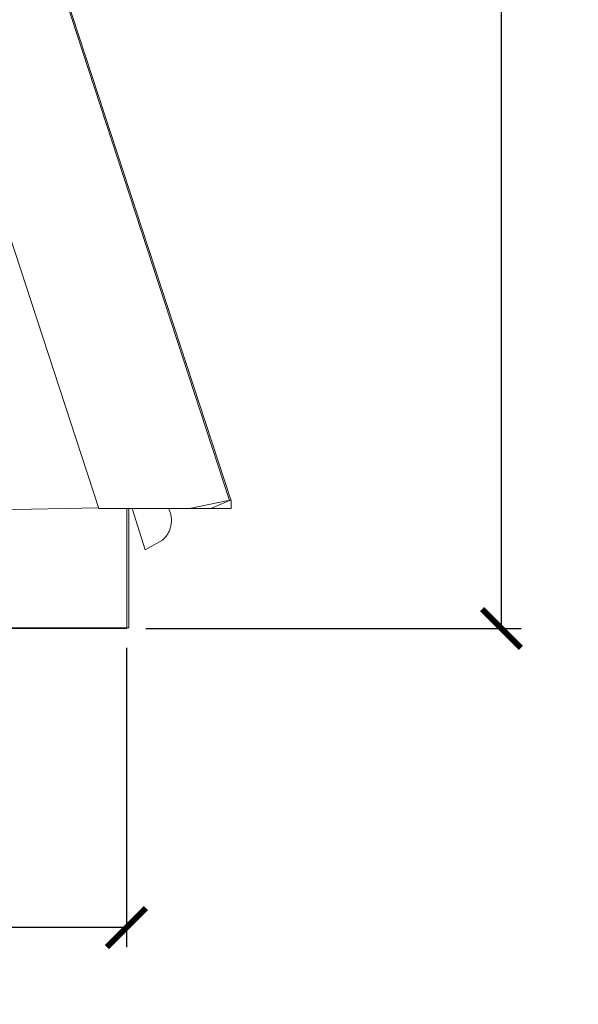
# Model space of a CAD drawing. Units: centimetres. Extents: x -1240 to -599, y -599 to 166.
# Drawn here: x -907 to -865, y -599 to -523 of the extents above; entities that cross this region are included whole.
import ezdxf

# ---------------------------------------------------------------- set-up
doc = ezdxf.new("R2010")
doc.units = ezdxf.units.CM
doc.layers.add('Default', color=7, linetype='Continuous', true_color=0x000000)
doc.layers.add('Make2D$Visible$Curves', color=7, linetype='Continuous', true_color=0x000000)
doc.styles.add('Default', font='arial.ttf')
doc.dimstyles.new('Default', dxfattribs={"dimtxt": 2.2, "dimasz": 1, "dimexe": 0.5, "dimexo": 0.5, "dimgap": 0.25, "dimtad": 0, "dimtoh": 1, "dimdec": 0, "dimzin": 1, "dimdsep": 46, "dimtxsty": 'Default', "dimblk": 'ARCHTICK', "dimcen": 0.5, "dimazin": 1, "dimtfac": 1, "dimtdec": 4, "dimtix": 1, "dimtofl": 0, "dimtmove": 1, "dimatfit": 3, "dimfxl": 1, "dimtolj": 1, "dimtzin": 1, "dimarcsym": 0})

# ---------------------------------------------------------------- blocks, each defined once
blk = doc.blocks.new('_ArchTick')
at = {"color": 0, "linetype": 'ByBlock', "const_width": 0.15}
blk.add_lwpolyline([(-0.5, -0.5), (0.5, 0.5)], dxfattribs=at)
blk = doc.blocks.new('*D2')
at = {"layer": 'Default', "color": 0, "lineweight": -2}
for p, q in [((-966.078, -350.814), (-868.937, -350.814)), ((-870.437, -350.814), (-870.437, -449.509)), ((-870.437, -569.684), (-870.437, -470.989)), ((-897.787, -569.684), (-868.937, -569.684))]:
    blk.add_line(p, q, dxfattribs=at)
at = {"layer": 'Defpoints', "color": 0}
for p in [(-967.578, -350.814), (-899.287, -569.684), (-870.437, -569.684)]:
    blk.add_point(p, dxfattribs=at)
at = {"layer": 'Default', "color": 0, "lineweight": -2, "xscale": 3, "yscale": 3, "zscale": 3}
for p, rotation in [((-870.437, -350.814), 90), ((-870.437, -569.684), 270)]:
    blk.add_blockref('_ArchTick', p, dxfattribs=dict(at, rotation=rotation))
at = {"layer": 'Default', "color": 0, "lineweight": 13, "insert": (-870.437, -460.249), "char_height": 9, "attachment_point": 5, "rotation": 90, "style": 'Default'}
blk.add_mtext('\\A1;220', dxfattribs=at)
blk = doc.blocks.new('*D10')
at = {"layer": 'Default', "color": 0, "lineweight": -2}
for p, q in [((-1035.047, -571.184), (-1035.047, -594.198)), ((-899.287, -571.184), (-899.287, -594.198)), ((-1035.047, -592.698), (-977.407, -592.698)), ((-899.287, -592.698), (-956.926, -592.698))]:
    blk.add_line(p, q, dxfattribs=at)
at = {"layer": 'Defpoints', "color": 0}
for p in [(-1035.047, -569.684), (-899.287, -569.684), (-899.287, -592.698)]:
    blk.add_point(p, dxfattribs=at)
at = {"layer": 'Default', "color": 0, "lineweight": -2, "xscale": 3, "yscale": 3, "zscale": 3, "rotation": 180}
blk.add_blockref('_ArchTick', (-1035.047, -592.698), dxfattribs=at)
at = {"layer": 'Default', "color": 0, "lineweight": -2, "xscale": 3, "yscale": 3, "zscale": 3}
blk.add_blockref('_ArchTick', (-899.287, -592.698), dxfattribs=at)
at = {"layer": 'Default', "color": 0, "lineweight": 13, "insert": (-967.167, -592.698), "char_height": 9, "attachment_point": 5, "style": 'Default'}
blk.add_mtext('\\A1;120', dxfattribs=at)

msp = doc.modelspace()

# ---------------------------------------------------------------- linework, layer by layer
at = {"layer": 'Make2D$Visible$Curves', "color": 18, "lineweight": 13, "true_color": 0x000000}
for p, q in [((-959.726, -350.814), (-891.348, -559.822)), ((-891.24, -559.856), (-959.629, -350.814)), ((-959.628, -350.814), (-891.24, -559.851)), ((-901.403, -560.46), (-914.639, -520.001)), ((-891.598, -559.852), (-894.433, -560.46)), ((-892.802, -560.46), (-891.348, -559.822)), ((-891.598, -559.852), (-891.348, -559.822)), ((-891.348, -559.822), (-891.24, -559.851)), ((-891.24, -559.851), (-891.24, -559.856)), ((-891.24, -560.46), (-891.24, -559.856)), ((-901.425, -560.391), (-921.652, -560.781)), ((-901.402, -560.46), (-901.403, -560.46)), ((-901.402, -560.46), (-901.271, -560.46)), ((-900.861, -560.46), (-901.271, -560.46)), ((-900.861, -560.46), (-894.433, -560.46)), ((-899.259, -569.635), (-899.259, -560.46)), ((-899.089, -569.635), (-899.089, -560.46)), ((-897.841, -563.621), (-898.848, -560.46)), ((-896.018, -560.485), (-896.026, -560.46)), ((-896.018, -560.485), (-895.989, -560.55)), ((-895.989, -560.55), (-895.962, -560.616)), ((-895.962, -560.616), (-895.938, -560.683)), ((-895.938, -560.683), (-895.916, -560.751)), ((-894.433, -560.46), (-892.802, -560.46)), ((-892.802, -560.46), (-891.24, -560.46)), ((-895.916, -560.751), (-895.896, -560.819)), ((-895.896, -560.819), (-895.878, -560.888)), ((-895.878, -560.888), (-895.863, -560.958)), ((-895.863, -560.958), (-895.85, -561.028)), ((-895.85, -561.028), (-895.84, -561.099)), ((-895.84, -561.099), (-895.833, -561.169)), ((-895.833, -561.169), (-895.827, -561.24)), ((-895.826, -561.454), (-895.831, -561.525)), ((-895.827, -561.24), (-895.825, -561.312)), ((-895.824, -561.383), (-895.826, -561.454)), ((-895.825, -561.312), (-895.824, -561.383)), ((-896.011, -562.211), (-896.042, -562.275)), ((-895.982, -562.146), (-896.011, -562.211)), ((-895.956, -562.08), (-895.982, -562.146)), ((-895.932, -562.013), (-895.956, -562.08)), ((-895.91, -561.945), (-895.932, -562.013)), ((-895.891, -561.876), (-895.91, -561.945)), ((-895.874, -561.807), (-895.891, -561.876)), ((-895.86, -561.737), (-895.874, -561.807)), ((-895.848, -561.667), (-895.86, -561.737)), ((-895.838, -561.596), (-895.848, -561.667)), ((-895.831, -561.525), (-895.838, -561.596)), ((-896.517, -562.893), (-897.841, -563.621)), ((-896.465, -562.845), (-896.517, -562.893)), ((-896.414, -562.795), (-896.465, -562.845)), ((-896.365, -562.743), (-896.414, -562.795)), ((-896.317, -562.69), (-896.365, -562.743)), ((-896.272, -562.635), (-896.317, -562.69)), ((-896.228, -562.578), (-896.272, -562.635)), ((-896.187, -562.52), (-896.228, -562.578)), ((-896.147, -562.461), (-896.187, -562.52)), ((-896.11, -562.4), (-896.147, -562.461)), ((-896.075, -562.339), (-896.11, -562.4)), ((-896.042, -562.275), (-896.075, -562.339)), ((-1035.216, -569.635), (-899.259, -569.635)), ((-964.464, -569.684), (-899.287, -569.684)), ((-899.287, -569.635), (-899.287, -569.684)), ((-899.259, -569.635), (-899.089, -569.635))]:
    msp.add_line(p, q, dxfattribs=at)

# ---------------------------------------------------------------- dimensions: what is measured, and where the dimension line sits
at = {"layer": 'Default', "color": 18, "lineweight": 13, "true_color": 0x000000}
dim = msp.add_linear_dim(base=(-870.437, -569.684, 1164.459), p1=(-967.578, -350.814, 1164.459), p2=(-899.287, -569.684, 1164.459), angle=90, text='220', dimstyle='Default', override={"dimscale": 3, "dimtxt": 3, "dimasz": 1, "dimexe": 0.5, "dimexo": 0.5, "dimgap": 0.25, "dimtih": 0, "dimtoh": 0, "dimdec": 0, "dimlfac": 1, "dimzin": 1, "dimtxsty": 'Default', "dimblk": 'ArchTick', "dimsah": 0, "dimcen": 0.5, "dimadec": 2, "dimazin": 1, "dimtix": 0, "dimtmove": 0, "dimtzin": 1}, dxfattribs=at)
dim.commit()
dim.dimension.update_dxf_attribs({"geometry": '*D2', "text_midpoint": (-870.437, -460.249, 1164.459)})
dim = msp.add_linear_dim(base=(-899.287, -592.698, 1164.459), p1=(-1035.047, -569.684, 1164.459), p2=(-899.287, -569.684, 1164.459), text='120', dimstyle='Default', override={"dimscale": 3, "dimtxt": 3, "dimasz": 1, "dimexe": 0.5, "dimexo": 0.5, "dimgap": 0.25, "dimtih": 0, "dimtoh": 0, "dimdec": 0, "dimlfac": 1, "dimzin": 1, "dimtxsty": 'Default', "dimblk": 'ArchTick', "dimsah": 0, "dimcen": 0.5, "dimadec": 2, "dimazin": 1, "dimtix": 0, "dimtmove": 0, "dimtzin": 1}, dxfattribs=at)
dim.commit()
dim.dimension.update_dxf_attribs({"geometry": '*D10', "text_midpoint": (-967.167, -592.698, 1164.459)})

doc.saveas('drawing.dxf')
